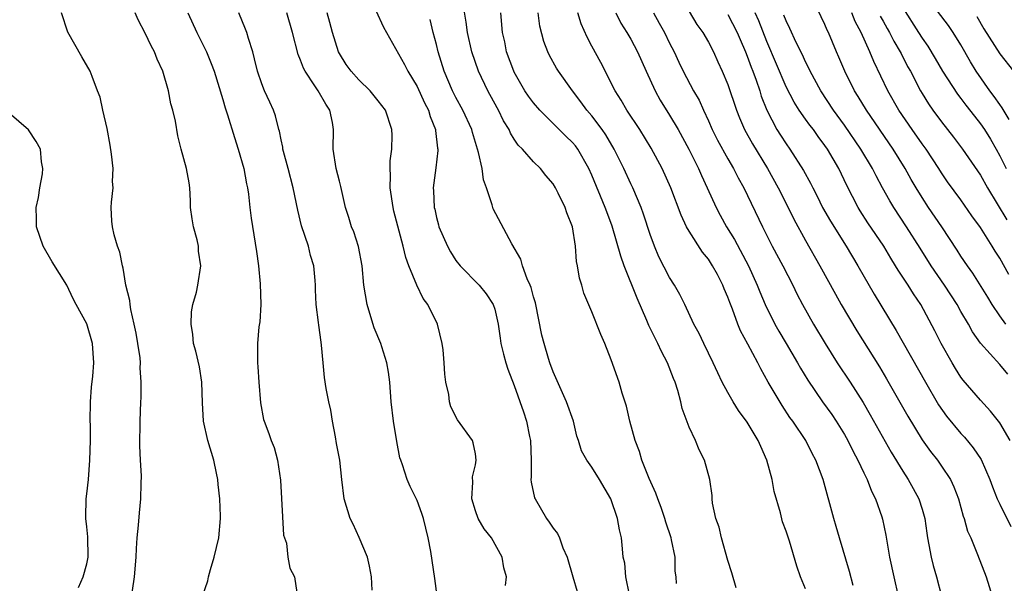
# Model space of a CAD drawing. Units: inches. Extents: x 2649000 to 2652000, y 1554000 to 1557000.
# Drawn here: x 2649676 to 2649777, y 1555134 to 1555192 of the extents above; entities that cross this region are included whole.
import ezdxf

# ---------------------------------------------------------------- set-up
doc = ezdxf.new("R2010")
doc.units = ezdxf.units.IN
doc.header["$MEASUREMENT"] = 0
doc.layers.add('LD26491554_2ft', color=201, linetype='Continuous')

msp = doc.modelspace()

# ---------------------------------------------------------------- linework, layer by layer
at = {"layer": 'LD26491554_2ft'}
for points, elevation in [([(2649777.96, 1555182.04), (2649777.25, 1555183.25), (2649777, 1555183.57), (2649776.42, 1555184.42), (2649775.97, 1555185), (2649774.58, 1555187), (2649773.98, 1555187.98), (2649773, 1555189.72), (2649772.2, 1555191), (2649771.72, 1555191.72), (2649769, 1555195.27)], 8292), ([(2649743.71, 1555134.29), (2649743.66, 1555135), (2649743.58, 1555135.58), (2649743.56, 1555137), (2649743.21, 1555138.79), (2649743.16, 1555139), (2649742.61, 1555140.61), (2649742.5, 1555141), (2649742.12, 1555142.12), (2649741.78, 1555143), (2649741.59, 1555143.59), (2649740.91, 1555145.09), (2649740.15, 1555147), (2649739.89, 1555147.89), (2649739.44, 1555149), (2649738.89, 1555151), (2649738.55, 1555152.55), (2649738.1, 1555153.9), (2649737.8, 1555155), (2649737, 1555157.33), (2649736.32, 1555159), (2649735.91, 1555159.91), (2649735, 1555162.26), (2649734.17, 1555164.17), (2649733.96, 1555165), (2649733.71, 1555165.71), (2649733.53, 1555167), (2649733.42, 1555167.42), (2649733.3, 1555169), (2649733.01, 1555170.99), (2649732.43, 1555172.43), (2649732.25, 1555173), (2649731.53, 1555174.47), (2649731.26, 1555175), (2649731, 1555175.44), (2649730.27, 1555176.27), (2649729.7, 1555177), (2649729, 1555177.69), (2649727.84, 1555179), (2649727.4, 1555179.4), (2649727, 1555180.01), (2649726.62, 1555180.62), (2649726.47, 1555181), (2649725.91, 1555181.91), (2649725.38, 1555183), (2649725.24, 1555183.24), (2649724.3, 1555185), (2649723.33, 1555187), (2649722.64, 1555189), (2649722.18, 1555191), (2649722.06, 1555192.06), (2649721.68, 1555194.32)], 8320), ([(2649777.63, 1555161), (2649777, 1555161.85), (2649776.21, 1555163), (2649775.76, 1555163.76), (2649774.24, 1555166.24), (2649773.67, 1555167), (2649773, 1555167.99), (2649772.61, 1555168.61), (2649771.04, 1555171), (2649769.67, 1555173), (2649769, 1555174.01), (2649768.39, 1555175), (2649767.88, 1555175.88), (2649767.27, 1555177), (2649766.03, 1555179), (2649763.27, 1555183), (2649762.42, 1555184.42), (2649762.05, 1555185), (2649761.05, 1555187), (2649760.44, 1555188.44), (2649760.19, 1555189), (2649759.36, 1555191), (2649759.24, 1555191.24), (2649759, 1555191.83), (2649757.9, 1555194.1)], 8300), ([(2649687.32, 1555131), (2649687.91, 1555135), (2649688.06, 1555137), (2649688.1, 1555137.9), (2649688.17, 1555139), (2649688.32, 1555140.32), (2649688.42, 1555141.58), (2649688.57, 1555143), (2649688.58, 1555144.58), (2649688.62, 1555145.38), (2649688.53, 1555147), (2649688.46, 1555148.46), (2649688.48, 1555151), (2649688.54, 1555153), (2649688.59, 1555153.41), (2649688.6, 1555155), (2649688.49, 1555156.49), (2649688.52, 1555157), (2649688.47, 1555157.53), (2649688.25, 1555159), (2649688.07, 1555160.07), (2649687.87, 1555161), (2649687.52, 1555162.48), (2649687.44, 1555163), (2649687.41, 1555163.41), (2649687.01, 1555165), (2649686.74, 1555166.74), (2649686.65, 1555167), (2649686.39, 1555168.39), (2649686.16, 1555169), (2649685.82, 1555170.18), (2649685.62, 1555171), (2649685.57, 1555171.57), (2649685.51, 1555173), (2649685.53, 1555173.53), (2649685.69, 1555175), (2649685.65, 1555175.65), (2649685.69, 1555177), (2649685.53, 1555178.47), (2649685.4, 1555179.4), (2649685.1, 1555181.1), (2649684.65, 1555183), (2649684.35, 1555184.35), (2649684.08, 1555185), (2649683.53, 1555186.47), (2649683.35, 1555187), (2649682.48, 1555188.48), (2649681.03, 1555191.03), (2649680.39, 1555193)], 8336), ([(2649694.88, 1555132.88), (2649695.44, 1555134.56), (2649695.53, 1555135), (2649695.74, 1555135.74), (2649696.11, 1555137), (2649696.58, 1555139), (2649696.77, 1555141), (2649696.77, 1555141.23), (2649696.68, 1555143), (2649696.5, 1555144.5), (2649696.47, 1555145), (2649696.36, 1555145.64), (2649696.08, 1555147), (2649695.46, 1555149), (2649694.99, 1555150.99), (2649694.9, 1555152.9), (2649694.84, 1555155), (2649694.58, 1555156.58), (2649694.22, 1555158.22), (2649693.98, 1555159), (2649693.92, 1555159.92), (2649693.72, 1555161), (2649693.76, 1555162.24), (2649693.91, 1555163), (2649694.28, 1555164.28), (2649694.41, 1555165), (2649694.74, 1555167), (2649694.5, 1555168.5), (2649694.48, 1555169), (2649694.35, 1555169.65), (2649693.96, 1555171), (2649693.83, 1555171.83), (2649693.68, 1555173), (2649693.67, 1555173.67), (2649693.59, 1555175), (2649693.52, 1555175.52), (2649693.26, 1555177), (2649692.7, 1555179), (2649692.36, 1555180.36), (2649692.14, 1555181.86), (2649691.85, 1555183), (2649691.64, 1555183.64), (2649691.39, 1555185), (2649690.82, 1555187), (2649690.25, 1555188.25), (2649689.95, 1555189), (2649689.62, 1555189.62), (2649689, 1555190.93), (2649688.29, 1555192.29), (2649687.97, 1555193)], 8334), ([(2649693.4, 1555193), (2649694.31, 1555191), (2649695.33, 1555189), (2649695.81, 1555187.81), (2649696.11, 1555187), (2649697, 1555184.09), (2649697.24, 1555183.24), (2649697.48, 1555182.52), (2649698.19, 1555180.19), (2649698.59, 1555179), (2649699.17, 1555177), (2649699.44, 1555175.44), (2649699.55, 1555175), (2649699.65, 1555174.35), (2649699.77, 1555173), (2649699.9, 1555171.9), (2649700.46, 1555168.46), (2649700.66, 1555167), (2649700.85, 1555165.15), (2649700.9, 1555163), (2649700.79, 1555161.21), (2649700.72, 1555160.72), (2649700.57, 1555159), (2649700.55, 1555157.45), (2649700.56, 1555157), (2649700.6, 1555156.6), (2649700.69, 1555155), (2649700.89, 1555152.89), (2649701.19, 1555151.19), (2649701.25, 1555151), (2649701.73, 1555149.73), (2649701.98, 1555149), (2649702.29, 1555148.29), (2649702.64, 1555147), (2649702.95, 1555144.95), (2649703.26, 1555139.26), (2649703.54, 1555138.46), (2649703.7, 1555137), (2649703.88, 1555135.88), (2649704.37, 1555135), (2649704.63, 1555133.37)], 8332), ([(2649712.39, 1555133.61), (2649712.31, 1555135), (2649712.1, 1555136.1), (2649711.88, 1555137), (2649711.02, 1555139.02), (2649710.41, 1555140.41), (2649710.1, 1555141), (2649709.5, 1555143), (2649709.25, 1555145), (2649709.04, 1555147), (2649708.71, 1555148.71), (2649708.6, 1555149.4), (2649708.28, 1555151), (2649708.12, 1555152.12), (2649707.92, 1555153), (2649707.65, 1555154.35), (2649707.48, 1555155.48), (2649707.33, 1555157), (2649707.17, 1555158.83), (2649707.12, 1555159.12), (2649706.88, 1555160.88), (2649706.85, 1555161.15), (2649706.61, 1555163), (2649706.53, 1555164.53), (2649706.54, 1555165), (2649706.51, 1555165.49), (2649706.38, 1555167), (2649706.04, 1555168.04), (2649705.82, 1555169), (2649705.11, 1555171.11), (2649704.71, 1555172.71), (2649704.25, 1555175), (2649703.73, 1555177), (2649703.25, 1555178.75), (2649703.19, 1555179), (2649703.18, 1555179.18), (2649703, 1555179.94), (2649702.83, 1555180.83), (2649702.77, 1555181), (2649702.42, 1555182.42), (2649702.2, 1555183), (2649701.82, 1555183.82), (2649701.29, 1555185), (2649701, 1555185.72), (2649700.58, 1555187), (2649700.27, 1555188.27), (2649700.07, 1555189), (2649699.63, 1555190.37), (2649699.46, 1555191), (2649699.34, 1555191.34), (2649698.65, 1555193)], 8330), ([(2649719.05, 1555133), (2649718.83, 1555134.83), (2649718.42, 1555137.58), (2649718.15, 1555139), (2649717.65, 1555141), (2649717.5, 1555141.5), (2649717, 1555142.83), (2649716.29, 1555144.29), (2649715.99, 1555145), (2649715.49, 1555146.51), (2649715.31, 1555147), (2649715.24, 1555147.24), (2649714.91, 1555148.91), (2649714.58, 1555151), (2649714.34, 1555153), (2649714.18, 1555155), (2649714.06, 1555156.06), (2649713.89, 1555157), (2649713.36, 1555158.64), (2649713.26, 1555159), (2649712.59, 1555160.59), (2649712.25, 1555161.75), (2649711.85, 1555163), (2649711.53, 1555165), (2649711.36, 1555167), (2649710.96, 1555168.96), (2649710.47, 1555170.47), (2649710.24, 1555171), (2649709.97, 1555171.97), (2649709.64, 1555173), (2649709.16, 1555175.16), (2649709, 1555175.71), (2649708.68, 1555177), (2649708.36, 1555179), (2649708.38, 1555181), (2649708.28, 1555181.72), (2649708.03, 1555183), (2649707.62, 1555183.62), (2649706.81, 1555185), (2649706.48, 1555185.52), (2649705.46, 1555187), (2649705.31, 1555187.31), (2649705, 1555188.14), (2649704.74, 1555188.74), (2649704.16, 1555191), (2649703.6, 1555193)], 8328), ([(2649726.11, 1555134.11), (2649726.2, 1555135), (2649725.92, 1555135.92), (2649725.75, 1555137), (2649724.66, 1555139), (2649723.92, 1555139.92), (2649723.29, 1555141), (2649723, 1555141.78), (2649722.64, 1555143), (2649722.74, 1555144.74), (2649722.71, 1555145.29), (2649723, 1555146.51), (2649723.09, 1555147), (2649723, 1555147.64), (2649722.79, 1555148.79), (2649722.7, 1555149), (2649721.15, 1555151.15), (2649720.49, 1555152.49), (2649720.35, 1555153), (2649720.26, 1555153.74), (2649719.97, 1555155), (2649719.84, 1555155.84), (2649719.79, 1555157), (2649719.67, 1555158.33), (2649719.58, 1555159), (2649719.11, 1555161), (2649718.09, 1555163), (2649717.62, 1555163.62), (2649716.99, 1555164.99), (2649716.16, 1555167), (2649715.83, 1555167.83), (2649715.58, 1555169), (2649714.61, 1555172.61), (2649714.53, 1555173), (2649714.23, 1555175), (2649714.27, 1555176.27), (2649714.22, 1555177), (2649714.22, 1555177.78), (2649714.41, 1555179), (2649714.44, 1555180.44), (2649714.41, 1555181), (2649713.73, 1555183), (2649713, 1555183.97), (2649712.17, 1555185), (2649711, 1555186.13), (2649710.21, 1555187), (2649709.71, 1555187.71), (2649709, 1555188.82), (2649708.9, 1555189), (2649708.29, 1555191), (2649708.02, 1555192.02), (2649707.73, 1555193)], 8326), ([(2649712.76, 1555193.24), (2649713.55, 1555191.55), (2649715.7, 1555187.7), (2649716.03, 1555187), (2649717, 1555185.45), (2649717.77, 1555183.77), (2649718.18, 1555183), (2649718.35, 1555182.35), (2649718.9, 1555181), (2649718.9, 1555180.9), (2649719.1, 1555179.1), (2649719.13, 1555179), (2649719.14, 1555178.86), (2649718.94, 1555177.06), (2649718.66, 1555175), (2649718.7, 1555174.7), (2649718.76, 1555173), (2649718.81, 1555172.81), (2649719, 1555171.95), (2649719.21, 1555171.21), (2649719.25, 1555171), (2649720.12, 1555169), (2649720.44, 1555168.44), (2649721, 1555167.55), (2649721.45, 1555167), (2649723.4, 1555165), (2649724.1, 1555164.1), (2649724.85, 1555163), (2649725, 1555162.53), (2649725.35, 1555161), (2649725.54, 1555159.54), (2649725.64, 1555159), (2649725.9, 1555157.9), (2649726.14, 1555157), (2649726.36, 1555156.36), (2649727, 1555154.68), (2649727.95, 1555151.95), (2649728.26, 1555151), (2649728.57, 1555149.43), (2649728.67, 1555149), (2649728.73, 1555147), (2649728.75, 1555145.25), (2649728.72, 1555145), (2649728.74, 1555144.74), (2649729.1, 1555143.1), (2649729.15, 1555143), (2649730.32, 1555141), (2649730.61, 1555140.61), (2649731, 1555139.98), (2649731.45, 1555139.45), (2649731.65, 1555139), (2649732.02, 1555137.98), (2649732.47, 1555137), (2649733.02, 1555135), (2649733.48, 1555133.48)], 8324), ([(2649749.84, 1555133.85), (2649749.4, 1555135.4), (2649749, 1555136.68), (2649748.33, 1555139), (2649748.1, 1555140.1), (2649747.76, 1555141), (2649747.42, 1555142.58), (2649747.38, 1555143), (2649747.37, 1555143.37), (2649747.15, 1555145), (2649746.61, 1555147), (2649746.06, 1555148.06), (2649745.66, 1555149), (2649745, 1555150.4), (2649744.3, 1555152.3), (2649744.16, 1555153), (2649743.85, 1555154.15), (2649743.56, 1555155), (2649743.39, 1555155.39), (2649742.79, 1555157), (2649742.16, 1555158.16), (2649741.79, 1555159), (2649740.85, 1555160.85), (2649740.65, 1555161.35), (2649739.65, 1555163.65), (2649738.31, 1555167), (2649737.97, 1555167.97), (2649737.08, 1555171.08), (2649736.53, 1555172.53), (2649736.38, 1555173), (2649735, 1555176.33), (2649734.7, 1555177), (2649733.55, 1555179), (2649733.32, 1555179.32), (2649733, 1555179.69), (2649732.33, 1555180.33), (2649729.64, 1555183), (2649729, 1555183.74), (2649728.46, 1555184.46), (2649728.11, 1555185), (2649727, 1555186.92), (2649726.96, 1555187), (2649726.22, 1555189), (2649726.03, 1555190.03), (2649725.81, 1555191), (2649725.62, 1555193)], 8318), ([(2649757, 1555133.76), (2649756.48, 1555135), (2649756.09, 1555136.09), (2649755.35, 1555138.65), (2649755.16, 1555139.16), (2649755, 1555139.69), (2649754.64, 1555140.64), (2649754.42, 1555141.58), (2649753.77, 1555143.77), (2649753.55, 1555145), (2649753, 1555147), (2649752.38, 1555148.38), (2649752.13, 1555149), (2649751, 1555150.9), (2649750.1, 1555152.1), (2649749.54, 1555153), (2649749, 1555153.94), (2649748.43, 1555155), (2649747.96, 1555155.96), (2649747.49, 1555157), (2649746.51, 1555159), (2649746.03, 1555160.03), (2649745.5, 1555161), (2649744.57, 1555163), (2649744.04, 1555164.04), (2649743.5, 1555165), (2649743, 1555165.78), (2649741.9, 1555167.9), (2649741.45, 1555169), (2649741, 1555170.22), (2649740.31, 1555172.31), (2649740.06, 1555173), (2649739.21, 1555175), (2649739, 1555175.43), (2649738.3, 1555177), (2649737.31, 1555179), (2649736.45, 1555180.45), (2649736.05, 1555181), (2649735, 1555182.41), (2649734.48, 1555183), (2649733.87, 1555183.87), (2649733.01, 1555185), (2649731.55, 1555187), (2649731.34, 1555187.34), (2649730.64, 1555188.64), (2649730.46, 1555189), (2649730.06, 1555190.06), (2649729.65, 1555191.65), (2649729.45, 1555193)], 8316), ([(2649761.9, 1555134.1), (2649761.54, 1555135.54), (2649760.49, 1555139), (2649760.16, 1555140.16), (2649759.9, 1555141), (2649758.8, 1555145), (2649758.05, 1555147), (2649757.67, 1555147.67), (2649757.03, 1555149), (2649755.69, 1555151), (2649755.39, 1555151.39), (2649754.6, 1555152.6), (2649753.16, 1555155), (2649752.38, 1555156.38), (2649752.07, 1555157), (2649751.07, 1555158.93), (2649750.31, 1555160.31), (2649750.04, 1555161), (2649749.47, 1555162.53), (2649749.2, 1555163.2), (2649749, 1555163.76), (2649748.63, 1555164.63), (2649748.48, 1555165), (2649747.92, 1555166.08), (2649747.43, 1555167), (2649747, 1555167.67), (2649746.4, 1555168.4), (2649745, 1555170.55), (2649744.75, 1555171), (2649744.19, 1555172.19), (2649743.14, 1555175), (2649742.24, 1555177), (2649741.1, 1555179.1), (2649739.94, 1555181), (2649738.61, 1555183), (2649738.02, 1555184.02), (2649737.39, 1555185), (2649735.91, 1555187.91), (2649735, 1555189.6), (2649734.5, 1555190.5), (2649733.9, 1555191.9), (2649733.55, 1555193)], 8314), ([(2649737.46, 1555193), (2649737.97, 1555191.97), (2649738.61, 1555191), (2649739, 1555190.31), (2649739.68, 1555189), (2649740.58, 1555187), (2649741.5, 1555185), (2649742.04, 1555184.04), (2649743, 1555182.49), (2649743.88, 1555181), (2649744.98, 1555179), (2649745.97, 1555177), (2649746.27, 1555176.27), (2649746.88, 1555175), (2649747.78, 1555173), (2649748.2, 1555172.2), (2649748.87, 1555171), (2649749.68, 1555169.68), (2649751.11, 1555167), (2649752.03, 1555165), (2649752.3, 1555164.3), (2649752.85, 1555163), (2649753.84, 1555161), (2649754.26, 1555160.26), (2649755.01, 1555159), (2649756.18, 1555157), (2649756.47, 1555156.47), (2649757.22, 1555155.22), (2649758.76, 1555153), (2649759.69, 1555151.69), (2649760.15, 1555151), (2649761, 1555149.62), (2649761.35, 1555149), (2649761.89, 1555147.89), (2649762.39, 1555147), (2649763, 1555145.7), (2649763.35, 1555145), (2649763.79, 1555143.79), (2649764.21, 1555143), (2649764.85, 1555141.15), (2649764.92, 1555140.92), (2649765.27, 1555139.27), (2649765.66, 1555137), (2649766.08, 1555135), (2649766.52, 1555133)], 8312), ([(2649741.33, 1555193), (2649741.94, 1555191.94), (2649742.46, 1555191), (2649743, 1555189.89), (2649743.46, 1555189), (2649743.95, 1555187.95), (2649744.41, 1555187), (2649745.47, 1555185), (2649746.03, 1555184.03), (2649746.48, 1555183), (2649747, 1555181.91), (2649747.4, 1555181), (2649747.93, 1555179.93), (2649749, 1555177.99), (2649749.58, 1555177), (2649750.05, 1555176.05), (2649750.63, 1555175), (2649752.55, 1555171), (2649753, 1555170.11), (2649753.56, 1555169), (2649754.65, 1555167), (2649755.69, 1555165), (2649756.11, 1555164.11), (2649756.68, 1555163), (2649757.81, 1555161), (2649759.01, 1555159), (2649760.26, 1555157), (2649761.6, 1555155), (2649762.93, 1555152.93), (2649763.67, 1555151.67), (2649765.81, 1555147.81), (2649767, 1555145.85), (2649767.57, 1555145), (2649768.09, 1555144.09), (2649768.68, 1555143), (2649769, 1555141.96), (2649769.27, 1555141), (2649769.48, 1555139.48), (2649769.56, 1555139), (2649769.71, 1555138.29), (2649769.92, 1555137), (2649770.14, 1555136.14), (2649770.47, 1555135), (2649771.01, 1555133)], 8310), ([(2649745, 1555193.15), (2649745.82, 1555191.82), (2649746.41, 1555191), (2649747, 1555189.99), (2649747.51, 1555189), (2649747.98, 1555187.98), (2649748.43, 1555187), (2649749, 1555185.63), (2649749.88, 1555183), (2649750.2, 1555182.2), (2649750.71, 1555181), (2649751.53, 1555179.53), (2649753.07, 1555177), (2649754.19, 1555175), (2649755.21, 1555173), (2649755.79, 1555171.79), (2649757, 1555169.58), (2649758.48, 1555167), (2649760.07, 1555164.07), (2649760.68, 1555163), (2649762.29, 1555160.29), (2649764.6, 1555156.6), (2649765.35, 1555155.35), (2649767.52, 1555151.52), (2649769, 1555149.08), (2649769.88, 1555147.88), (2649770.57, 1555147), (2649771, 1555146.39), (2649771.92, 1555145), (2649772.26, 1555144.26), (2649772.74, 1555143), (2649773.23, 1555141.23), (2649773.32, 1555141), (2649773.69, 1555139.69), (2649774.01, 1555139), (2649774.72, 1555137.28), (2649775.59, 1555135), (2649776.23, 1555133)], 8308), ([(2649749, 1555192.86), (2649749.96, 1555191), (2649750.26, 1555190.26), (2649750.83, 1555189), (2649751, 1555188.57), (2649751.41, 1555187.41), (2649751.58, 1555187), (2649751.91, 1555186.09), (2649752.28, 1555185), (2649752.44, 1555184.44), (2649753, 1555183), (2649754.05, 1555181), (2649754.41, 1555180.42), (2649755, 1555179.54), (2649755.39, 1555179), (2649756.8, 1555176.8), (2649757.5, 1555175.5), (2649757.74, 1555175), (2649758.18, 1555174.17), (2649758.76, 1555173), (2649759.57, 1555171.57), (2649761.17, 1555169), (2649762.38, 1555167), (2649764.07, 1555164.07), (2649766.32, 1555160.32), (2649769.34, 1555155), (2649770.7, 1555152.7), (2649771.52, 1555151.52), (2649773, 1555149.73), (2649773.35, 1555149.35), (2649774.27, 1555148.27), (2649775.07, 1555147.07), (2649775.97, 1555145), (2649776.24, 1555144.24), (2649776.74, 1555143), (2649777, 1555142.45), (2649778.15, 1555140.15)], 8306), ([(2649778.08, 1555149), (2649777, 1555150.84), (2649776.04, 1555152.04), (2649775, 1555153.17), (2649773.23, 1555155.23), (2649773, 1555155.54), (2649772.43, 1555156.43), (2649772.08, 1555157), (2649770.96, 1555159), (2649770.3, 1555160.3), (2649768.87, 1555163), (2649768.11, 1555164.11), (2649767.57, 1555165), (2649766.53, 1555166.53), (2649766.26, 1555167), (2649765.77, 1555167.77), (2649765.06, 1555169), (2649763.42, 1555171.42), (2649762.64, 1555172.64), (2649762.43, 1555173), (2649761.26, 1555175.26), (2649760.42, 1555177), (2649759.26, 1555179), (2649759, 1555179.37), (2649758.3, 1555180.3), (2649757.81, 1555181), (2649757.45, 1555181.45), (2649757, 1555182.08), (2649756.35, 1555183), (2649755.82, 1555183.82), (2649755, 1555185.42), (2649753, 1555190.08), (2649752.18, 1555192.18), (2649751.8, 1555193)], 8304), ([(2649777.84, 1555155.84), (2649777, 1555156.83), (2649775.03, 1555159.03), (2649774.2, 1555160.2), (2649773.77, 1555161), (2649773, 1555162.29), (2649772.6, 1555163), (2649771.31, 1555165), (2649769.92, 1555167), (2649768.79, 1555168.79), (2649767.41, 1555171), (2649766.08, 1555173), (2649765.67, 1555173.67), (2649764.93, 1555175), (2649764.26, 1555176.26), (2649763.89, 1555177), (2649762.69, 1555179), (2649761, 1555181.45), (2649759.89, 1555183), (2649758.59, 1555185), (2649757.49, 1555187), (2649757.34, 1555187.34), (2649757, 1555187.99), (2649756.68, 1555188.68), (2649756.03, 1555189.96), (2649755.39, 1555191.39), (2649755, 1555192.2), (2649754.78, 1555192.78)], 8302), ([(2649777.92, 1555166.08), (2649777, 1555167.76), (2649776.51, 1555168.51), (2649776.22, 1555169), (2649775, 1555170.94), (2649774.13, 1555172.13), (2649773, 1555173.76), (2649771.63, 1555175.63), (2649771, 1555176.55), (2649770.72, 1555177), (2649769.41, 1555179), (2649769, 1555179.55), (2649767.99, 1555181), (2649766.62, 1555183), (2649765.46, 1555185), (2649764.02, 1555188.02), (2649763.62, 1555189), (2649762.72, 1555191), (2649762.11, 1555192.12), (2649761.75, 1555193)], 8298), ([(2649764.69, 1555192.69), (2649765, 1555192.17), (2649765.41, 1555191.41), (2649765.66, 1555191), (2649766.1, 1555190.1), (2649766.75, 1555189), (2649766.83, 1555188.83), (2649767.5, 1555187.5), (2649767.79, 1555187), (2649768.84, 1555185), (2649769, 1555184.73), (2649769.66, 1555183.66), (2649770.11, 1555183), (2649771, 1555181.79), (2649772.24, 1555180.24), (2649773.17, 1555179), (2649775, 1555176.3), (2649775.72, 1555175), (2649777.71, 1555171.71)], 8296), ([(2649767, 1555193.52), (2649768.64, 1555191), (2649769, 1555190.4), (2649769.58, 1555189.58), (2649770.33, 1555188.33), (2649771.09, 1555187), (2649772.64, 1555184.64), (2649773, 1555184.19), (2649773.5, 1555183.5), (2649774.38, 1555182.38), (2649775, 1555181.6), (2649775.42, 1555181), (2649776.03, 1555180.03), (2649776.63, 1555179), (2649777, 1555178.32), (2649777.65, 1555177)], 8294), ([(2649774.63, 1555192.63), (2649775.36, 1555191.36), (2649777, 1555188.81), (2649778.42, 1555187)], 8290), ([(2649738.88, 1555133.12), (2649738.49, 1555135), (2649738.38, 1555136.38), (2649738.23, 1555137), (2649738.14, 1555137.86), (2649738.05, 1555139), (2649737.84, 1555139.84), (2649737.65, 1555141), (2649736.94, 1555143), (2649735.77, 1555145), (2649735, 1555146.27), (2649734.48, 1555147), (2649733.94, 1555147.94), (2649733.63, 1555149), (2649733.45, 1555149.45), (2649733.09, 1555151), (2649732.4, 1555153), (2649731, 1555156.08), (2649730.66, 1555157), (2649730.54, 1555157.46), (2649730.07, 1555159), (2649729.84, 1555159.84), (2649729.18, 1555163.18), (2649729, 1555163.79), (2649728.75, 1555164.75), (2649728.65, 1555165), (2649728.34, 1555165.66), (2649727.85, 1555167), (2649727.68, 1555167.68), (2649726.76, 1555169.24), (2649724.84, 1555172.84), (2649724.79, 1555173), (2649724.74, 1555173.26), (2649724.16, 1555175), (2649723.85, 1555175.85), (2649723.69, 1555177), (2649723.34, 1555178.66), (2649722.7, 1555180.7), (2649722.64, 1555181), (2649721.72, 1555183), (2649721, 1555184.31), (2649720.64, 1555185), (2649719.79, 1555187), (2649719.18, 1555189), (2649719, 1555189.76), (2649718.66, 1555191), (2649718.34, 1555192.34)], 8322), ([(2649682.12, 1555133.88), (2649682.63, 1555135), (2649683, 1555136.31), (2649683.13, 1555137), (2649683.1, 1555139.1), (2649683, 1555140.12), (2649682.88, 1555141), (2649682.88, 1555141.12), (2649682.92, 1555143), (2649683, 1555143.51), (2649683.15, 1555145), (2649683.31, 1555147), (2649683.37, 1555149), (2649683.37, 1555150.63), (2649683.35, 1555151), (2649683.37, 1555153), (2649683.49, 1555154.51), (2649683.62, 1555155.62), (2649683.73, 1555157), (2649683.58, 1555159), (2649683, 1555161.01), (2649681.9, 1555163), (2649681.6, 1555163.6), (2649680.93, 1555165), (2649679.41, 1555167.41), (2649678.49, 1555169), (2649677.82, 1555171), (2649677.82, 1555171.82), (2649677.79, 1555173), (2649678.01, 1555174.01), (2649678.14, 1555175), (2649678.44, 1555176.44), (2649678.47, 1555177), (2649678.33, 1555177.67), (2649678.23, 1555179), (2649677.77, 1555179.77), (2649677, 1555180.97), (2649675, 1555182.7)], 8338)]:
    msp.add_lwpolyline(points, dxfattribs=dict(at, elevation=elevation))

doc.saveas('drawing.dxf')
